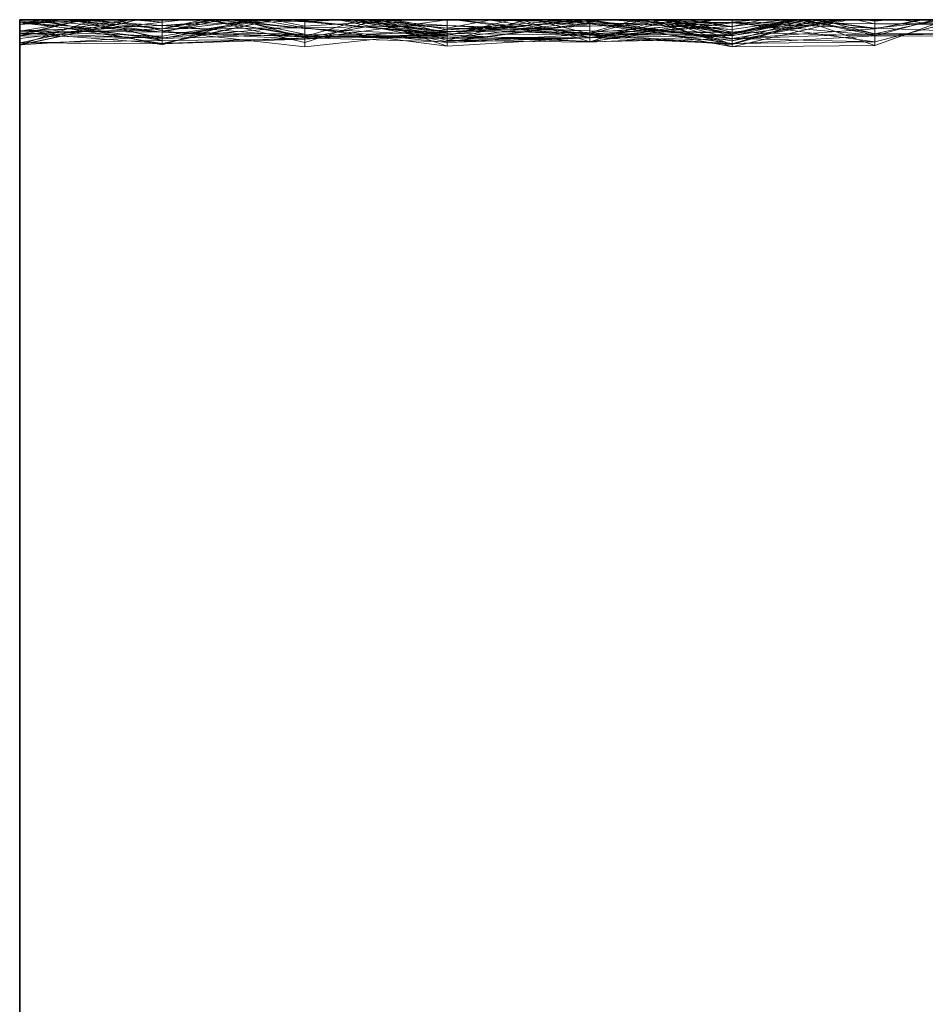
# Model space of a CAD drawing. Units: metres. Extents: x -0.16 to 0.24, y 0.007 to 0.407.
# Drawn here: x 0.09 to 0.123, y 0.372 to 0.407 of the extents above; entities that cross this region are included whole.
import ezdxf

# ---------------------------------------------------------------- set-up
doc = ezdxf.new("R2010")
doc.units = ezdxf.units.M
doc.linetypes.add('AUSGEZOGEN', pattern=[0])
doc.layers.add('Standard', color=7, linetype='AUSGEZOGEN', lineweight=13)

# ---------------------------------------------------------------- blocks, each defined once
blk = doc.blocks.new('COMPLEXOBJECT_0')
at = {"layer": 'Standard', "color": 7, "linetype": 'AUSGEZOGEN', "lineweight": 13, "transparency": 33554687}
for p, q in [((0.199149, 0.15), (0.204255, 0.15)), ((0.204255, 0.15), (0.209362, 0.15)), ((0.204255, 0.15), (0.209362, 0.15)), ((0.209362, 0.15), (0.214468, 0.15)), ((0.209362, 0.15), (0.214468, 0.15)), ((0.214468, 0.15), (0.219574, 0.15)), ((0.214468, 0.15), (0.219574, 0.15)), ((0.219574, 0.15), (0.224681, 0.15)), ((0.219574, 0.15), (0.224681, 0.15)), ((0.224681, 0.15), (0.229787, 0.15)), ((0.224681, 0.15), (0.229787, 0.15)), ((0.229787, 0.15), (0.234894, 0.15)), ((0.229787, 0.15), (0.234894, 0.15)), ((0.234894, 0.15), (0.24, 0.15)), ((0.234894, 0.15), (0.24, 0.15)), ((0.239412, 0.15), (0.23908, 0.15)), ((0.23908, 0.15), (0.239091, 0.15)), ((0.23908, 0.15), (0.24, 0.145708)), ((0.239091, 0.15), (0.239589, 0.15)), ((0.239091, 0.15), (0.2394, 0.144828)), ((0.239091, 0.15), (0.24, 0.14729)), ((0.239091, 0.15), (0.24, 0.145718)), ((0.23916, 0.15), (0.239127, 0.144828)), ((0.23996, 0.15), (0.239139, 0.144828)), ((0.239525, 0.15), (0.239139, 0.144828)), ((0.24, 0.15), (0.23916, 0.15)), ((0.23916, 0.15), (0.24, 0.15)), ((0.23916, 0.15), (0.239244, 0.144828)), ((0.23916, 0.15), (0.24, 0.145988)), ((0.24, 0.15), (0.239312, 0.15)), ((0.239312, 0.15), (0.24, 0.15)), ((0.239312, 0.15), (0.239914, 0.144828)), ((0.239525, 0.15), (0.239315, 0.144828)), ((0.23989, 0.15), (0.239315, 0.144828)), ((0.239412, 0.15), (0.239347, 0.144828)), ((0.239589, 0.15), (0.2394, 0.144828)), ((0.24, 0.15), (0.239412, 0.15)), ((0.239412, 0.15), (0.24, 0.146085)), ((0.239412, 0.15), (0.24, 0.147823)), ((0.24, 0.15), (0.239478, 0.15)), ((0.239478, 0.15), (0.24, 0.15)), ((0.239478, 0.15), (0.239672, 0.144828)), ((0.239478, 0.15), (0.24, 0.147654)), ((0.23989, 0.15), (0.239525, 0.15)), ((0.239525, 0.15), (0.23996, 0.15)), ((0.23989, 0.15), (0.239545, 0.144828)), ((0.23959, 0.15), (0.239547, 0.144828)), ((0.239589, 0.15), (0.24, 0.15)), ((0.239589, 0.15), (0.24, 0.147533)), ((0.24, 0.15), (0.23959, 0.15)), ((0.23959, 0.15), (0.24, 0.15)), ((0.23959, 0.15), (0.239783, 0.144828)), ((0.24, 0.15), (0.239824, 0.15)), ((0.239824, 0.15), (0.24, 0.15)), ((0.239824, 0.15), (0.24, 0.148389)), ((0.239824, 0.15), (0.24, 0.14748)), ((0.24, 0.15), (0.23989, 0.15)), ((0.23989, 0.15), (0.24, 0.15)), ((0.24, 0.15), (0.23989, 0.15)), ((0.23989, 0.15), (0.24, 0.149118)), ((0.23989, 0.15), (0.24, 0.14855)), ((0.23989, 0.15), (0.24, 0.146043)), ((0.23996, 0.15), (0.24, 0.15)), ((0.23996, 0.15), (0.24, 0.149738)), ((0.24, 0.15), (0.24, 0.146524)), ((0.24, 0.15), (0.24, 0.15)), ((0.24, 0.15), (0.24, 0.15)), ((0.24, 0.15), (0.24, 0.15)), ((0.24, 0.15), (0.24, 0.15)), ((0.24, 0.15), (0.24, 0.15)), ((0.24, 0.15), (0.24, 0.15)), ((0.24, 0.15), (0.24, 0.15)), ((0.24, 0.15), (0.24, 0.15)), ((0.24, 0.15), (0.24, 0.15)), ((0.24, 0.15), (0.24, 0.15)), ((0.24, 0.15), (0.24, 0.15)), ((0.24, 0.15), (0.24, 0.15)), ((0.24, 0.15), (0.24, 0.15)), ((0.24, 0.15), (0.24, 0.15)), ((0.24, 0.15), (0.24, 0.15)), ((0.24, 0.15), (0.24, 0.15)), ((0.24, 0.15), (0.24, 0.15)), ((0.24, 0.15), (0.24, 0.15)), ((0.24, 0.15), (0.24, 0.15)), ((0.24, 0.15), (0.24, 0.15)), ((0.24, 0.15), (0.24, 0.15)), ((0.24, 0.15), (0.24, 0.15)), ((0.24, 0.15), (0.24, 0.15)), ((0.24, 0.15), (0.24, 0.15)), ((0.24, 0.148182), (0.24, 0.15)), ((0.24, 0.149738), (0.24, 0.15)), ((0.24, 0.15), (0.24, 0.149118)), ((0.24, 0.148254), (0.24, 0.15)), ((0.24, 0.15), (0.24, 0.148044)), ((0.24, 0.148389), (0.24, 0.15)), ((0.24, 0.15), (0.24, 0.14748)), ((0.24, 0.14855), (0.24, 0.15)), ((0.24, 0.15), (0.24, 0.146043)), ((0.24, 0.145754), (0.24, 0.15)), ((0.24, 0.15), (0.24, 0.145929)), ((0.24, 0.147274), (0.24, 0.15)), ((0.24, 0.15), (0.24, 0.145988)), ((0.24, 0.14729), (0.24, 0.15)), ((0.24, 0.15), (0.24, 0.147654)), ((0.24, 0.147533), (0.24, 0.15)), ((0.24, 0.15), (0.24, 0.148182)), ((0.24, 0.149599), (0.239244, 0.144828)), ((0.24, 0.144828), (0.24, 0.149738)), ((0.24, 0.149371), (0.24, 0.149599)), ((0.24, 0.149599), (0.24, 0.147274)), ((0.24, 0.149259), (0.239087, 0.144828)), ((0.24, 0.149371), (0.239541, 0.144828)), ((0.24, 0.144828), (0.24, 0.149371)), ((0.24, 0.144828), (0.24, 0.149259)), ((0.24, 0.149259), (0.24, 0.148357)), ((0.24, 0.149118), (0.24, 0.144828)), ((0.24, 0.148357), (0.239672, 0.144828)), ((0.24, 0.144828), (0.24, 0.14855)), ((0.24, 0.14748), (0.24, 0.148389)), ((0.24, 0.148357), (0.24, 0.14729)), ((0.239347, 0.144828), (0.24, 0.148182)), ((0.24, 0.148254), (0.239547, 0.144828)), ((0.24, 0.148044), (0.239783, 0.144828)), ((0.24, 0.144828), (0.24, 0.148254)), ((0.24, 0.148044), (0.24, 0.144828)), ((0.24, 0.147823), (0.24, 0.146085)), ((0.24, 0.144828), (0.24, 0.147823)), ((0.24, 0.147654), (0.24, 0.144828)), ((0.24, 0.147274), (0.239244, 0.144828)), ((0.24, 0.14729), (0.239672, 0.144828)), ((0.24, 0.144828), (0.24, 0.147533)), ((0.24, 0.14729), (0.24, 0.144828)), ((0.24, 0.145718), (0.24, 0.14729)), ((0.24, 0.146524), (0.239596, 0.144828)), ((0.24, 0.146524), (0.24, 0.144828)), ((0.24, 0.145929), (0.239914, 0.144828)), ((0.24, 0.146085), (0.24, 0.145708)), ((0.24, 0.146043), (0.24, 0.144828)), ((0.24, 0.145988), (0.24, 0.144828)), ((0.24, 0.145929), (0.24, 0.144828)), ((0.24, 0.145754), (0.239914, 0.144828)), ((0.24, 0.144828), (0.24, 0.145754)), ((0.24, 0.145708), (0.24, 0.145718)), ((0.239596, 0.144828), (0.23902, 0.139655)), ((0.24, 0.144828), (0.239087, 0.144828)), ((0.239087, 0.144828), (0.24, 0.141763)), ((0.239087, 0.144828), (0.239672, 0.144828)), ((0.239127, 0.144828), (0.239296, 0.139655)), ((0.239244, 0.144828), (0.239127, 0.144828)), ((0.239127, 0.144828), (0.24, 0.140779)), ((0.239127, 0.144828), (0.24, 0.144828)), ((0.239139, 0.144828), (0.239345, 0.139655)), ((0.24, 0.144828), (0.239139, 0.144828)), ((0.239139, 0.144828), (0.24, 0.140815)), ((0.239139, 0.144828), (0.239315, 0.144828)), ((0.239541, 0.144828), (0.239244, 0.144828)), ((0.239244, 0.144828), (0.239296, 0.139655)), ((0.239541, 0.144828), (0.239296, 0.139655)), ((0.239315, 0.144828), (0.24, 0.141034)), ((0.239315, 0.144828), (0.24, 0.141377)), ((0.239315, 0.144828), (0.239474, 0.139655)), ((0.239315, 0.144828), (0.24, 0.144828)), ((0.239769, 0.139655), (0.239347, 0.144828)), ((0.24, 0.144828), (0.239347, 0.144828)), ((0.239547, 0.144828), (0.239375, 0.139655)), ((0.239783, 0.144828), (0.239375, 0.139655)), ((0.239545, 0.144828), (0.239385, 0.139655)), ((0.24, 0.144828), (0.2394, 0.144828)), ((0.2394, 0.144828), (0.24, 0.141197)), ((0.2394, 0.144828), (0.24, 0.144828)), ((0.239547, 0.144828), (0.239474, 0.139655)), ((0.24, 0.144828), (0.239541, 0.144828)), ((0.239541, 0.144828), (0.24, 0.142648)), ((0.24, 0.144828), (0.239545, 0.144828)), ((0.239545, 0.144828), (0.24, 0.143003)), ((0.239545, 0.144828), (0.24, 0.144828)), ((0.24, 0.144828), (0.239547, 0.144828)), ((0.239547, 0.144828), (0.239783, 0.144828)), ((0.239596, 0.144828), (0.24, 0.141427)), ((0.239596, 0.144828), (0.24, 0.144828)), ((0.239672, 0.144828), (0.24, 0.143053)), ((0.239672, 0.144828), (0.24, 0.143352)), ((0.239672, 0.144828), (0.239704, 0.139655)), ((0.239672, 0.144828), (0.24, 0.144828)), ((0.239783, 0.144828), (0.24, 0.142074)), ((0.239783, 0.144828), (0.239961, 0.139655)), ((0.239783, 0.144828), (0.24, 0.144828)), ((0.24, 0.144828), (0.239914, 0.144828)), ((0.239914, 0.144828), (0.24, 0.144016)), ((0.239914, 0.144828), (0.24, 0.144828)), ((0.24, 0.144828), (0.24, 0.141427)), ((0.24, 0.142051), (0.24, 0.144828)), ((0.24, 0.144828), (0.24, 0.142224)), ((0.24, 0.142224), (0.24, 0.144828)), ((0.24, 0.144828), (0.24, 0.140123)), ((0.24, 0.143196), (0.24, 0.144828)), ((0.24, 0.144828), (0.24, 0.143003)), ((0.24, 0.144016), (0.24, 0.144828)), ((0.24, 0.144828), (0.24, 0.144016)), ((0.24, 0.142648), (0.24, 0.144828)), ((0.24, 0.144828), (0.24, 0.140779)), ((0.24, 0.141763), (0.24, 0.144828)), ((0.24, 0.144828), (0.24, 0.141311)), ((0.24, 0.141197), (0.24, 0.144828)), ((0.24, 0.144828), (0.24, 0.141197)), ((0.24, 0.140805), (0.24, 0.144828)), ((0.24, 0.143352), (0.24, 0.143053)), ((0.24, 0.139655), (0.24, 0.143352)), ((0.24, 0.143155), (0.239174, 0.139655)), ((0.24, 0.143196), (0.239385, 0.139655)), ((0.24, 0.143283), (0.239429, 0.139655)), ((0.24, 0.139655), (0.24, 0.143283)), ((0.24, 0.143283), (0.24, 0.139655)), ((0.24, 0.142399), (0.24, 0.143196)), ((0.24, 0.139655), (0.24, 0.143155)), ((0.24, 0.143155), (0.24, 0.139655)), ((0.24, 0.143053), (0.24, 0.141763)), ((0.24, 0.143003), (0.24, 0.139655)), ((0.24, 0.142933), (0.23968, 0.139655)), ((0.24, 0.140548), (0.24, 0.142933)), ((0.24, 0.142933), (0.24, 0.142399)), ((0.24, 0.139655), (0.24, 0.142648)), ((0.24, 0.142399), (0.23968, 0.139655)), ((0.24, 0.142051), (0.239345, 0.139655)), ((0.24, 0.142224), (0.239474, 0.139655)), ((0.24, 0.142074), (0.24, 0.139655)), ((0.24, 0.139655), (0.24, 0.142074)), ((0.24, 0.139655), (0.24, 0.142051)), ((0.24, 0.141311), (0.239704, 0.139655)), ((0.24, 0.141427), (0.24, 0.139655)), ((0.24, 0.141377), (0.24, 0.141034)), ((0.24, 0.139655), (0.24, 0.141377)), ((0.24, 0.141311), (0.24, 0.139655)), ((0.24, 0.141138), (0.239924, 0.139655)), ((0.24, 0.139655), (0.24, 0.141138)), ((0.24, 0.141138), (0.24, 0.139655)), ((0.24, 0.141034), (0.24, 0.140815)), ((0.24, 0.140805), (0.239769, 0.139655)), ((0.24, 0.140548), (0.239961, 0.139655)), ((0.24, 0.140815), (0.24, 0.139655)), ((0.24, 0.139655), (0.24, 0.140805)), ((0.24, 0.140779), (0.24, 0.139655)), ((0.24, 0.140123), (0.24, 0.140548)), ((0.24, 0.140123), (0.239961, 0.139655)), ((0.23902, 0.139655), (0.239571, 0.134483)), ((0.23902, 0.139655), (0.24, 0.139655)), ((0.239704, 0.139655), (0.239044, 0.134483)), ((0.239704, 0.139655), (0.239172, 0.134483)), ((0.24, 0.139655), (0.239174, 0.139655)), ((0.239174, 0.139655), (0.24, 0.137069)), ((0.239174, 0.139655), (0.24, 0.139655)), ((0.239345, 0.139655), (0.2392, 0.134483)), ((0.239296, 0.139655), (0.239633, 0.134483)), ((0.24, 0.139655), (0.239296, 0.139655)), ((0.239296, 0.139655), (0.239996, 0.134483)), ((0.239296, 0.139655), (0.24, 0.139655)), ((0.239474, 0.139655), (0.239318, 0.134483)), ((0.239375, 0.139655), (0.239318, 0.134483)), ((0.239345, 0.139655), (0.24, 0.136027)), ((0.24, 0.139655), (0.239345, 0.139655)), ((0.239345, 0.139655), (0.24, 0.139655)), ((0.239375, 0.139655), (0.239372, 0.134483)), ((0.239474, 0.139655), (0.239375, 0.139655)), ((0.239375, 0.139655), (0.239455, 0.134483)), ((0.239375, 0.139655), (0.24, 0.139655)), ((0.239385, 0.139655), (0.239426, 0.134483)), ((0.23968, 0.139655), (0.239385, 0.139655)), ((0.239385, 0.139655), (0.24, 0.137582)), ((0.239385, 0.139655), (0.24, 0.139655)), ((0.239961, 0.139655), (0.239426, 0.134483)), ((0.23968, 0.139655), (0.239426, 0.134483)), ((0.24, 0.139655), (0.239429, 0.139655)), ((0.239429, 0.139655), (0.239552, 0.134483)), ((0.239429, 0.139655), (0.24, 0.139655)), ((0.239961, 0.139655), (0.239455, 0.134483)), ((0.24, 0.139655), (0.239474, 0.139655)), ((0.239924, 0.139655), (0.239499, 0.134483)), ((0.239961, 0.139655), (0.23968, 0.139655)), ((0.24, 0.139655), (0.239704, 0.139655)), ((0.239704, 0.139655), (0.239787, 0.134483)), ((0.239704, 0.139655), (0.24, 0.139655)), ((0.24, 0.135917), (0.239769, 0.139655)), ((0.24, 0.139655), (0.239769, 0.139655)), ((0.24, 0.139655), (0.239924, 0.139655)), ((0.239924, 0.139655), (0.24, 0.138364)), ((0.239924, 0.139655), (0.24, 0.139655)), ((0.24, 0.139655), (0.239961, 0.139655)), ((0.239961, 0.139655), (0.24, 0.139436)), ((0.24, 0.139655), (0.24, 0.13795)), ((0.24, 0.136027), (0.24, 0.139655)), ((0.24, 0.139655), (0.24, 0.138428)), ((0.24, 0.137927), (0.24, 0.139655)), ((0.24, 0.139655), (0.24, 0.138316)), ((0.24, 0.138316), (0.24, 0.139655)), ((0.24, 0.139655), (0.24, 0.137582)), ((0.24, 0.137069), (0.24, 0.139655)), ((0.24, 0.139655), (0.24, 0.137069)), ((0.24, 0.136387), (0.24, 0.139655)), ((0.24, 0.139655), (0.24, 0.134567)), ((0.24, 0.137839), (0.24, 0.139655)), ((0.24, 0.139655), (0.24, 0.138029)), ((0.24, 0.137265), (0.24, 0.139655)), ((0.24, 0.139655), (0.24, 0.137699)), ((0.24, 0.136458), (0.24, 0.139655)), ((0.24, 0.139655), (0.24, 0.138364)), ((0.24, 0.135917), (0.24, 0.139655)), ((0.24, 0.139436), (0.24, 0.134483)), ((0.24, 0.134483), (0.24, 0.139436)), ((0.24, 0.138428), (0.2392, 0.134483)), ((0.24, 0.138428), (0.24, 0.134483)), ((0.24, 0.138364), (0.24, 0.134483)), ((0.24, 0.138316), (0.239455, 0.134483)), ((0.24, 0.138029), (0.239552, 0.134483)), ((0.24, 0.138134), (0.23969, 0.134483)), ((0.24, 0.137699), (0.24, 0.138134)), ((0.24, 0.138134), (0.24, 0.137323)), ((0.24, 0.138029), (0.24, 0.134483)), ((0.24, 0.137927), (0.239318, 0.134483)), ((0.24, 0.137911), (0.239499, 0.134483)), ((0.24, 0.137839), (0.239552, 0.134483)), ((0.24, 0.13795), (0.239571, 0.134483)), ((0.24, 0.137699), (0.239787, 0.134483)), ((0.24, 0.13795), (0.24, 0.134483)), ((0.24, 0.134483), (0.24, 0.137927)), ((0.24, 0.137323), (0.24, 0.137911)), ((0.24, 0.137911), (0.24, 0.136458)), ((0.24, 0.134483), (0.24, 0.137839)), ((0.24, 0.137265), (0.239044, 0.134483)), ((0.24, 0.137323), (0.23969, 0.134483)), ((0.24, 0.137582), (0.24, 0.134483)), ((0.24, 0.134483), (0.24, 0.137265)), ((0.24, 0.136936), (0.239247, 0.134483)), ((0.24, 0.134483), (0.24, 0.136936)), ((0.24, 0.136936), (0.24, 0.134483)), ((0.24, 0.136458), (0.239499, 0.134483)), ((0.24, 0.136387), (0.239633, 0.134483)), ((0.24, 0.134483), (0.24, 0.136387)), ((0.24, 0.134483), (0.24, 0.136027)), ((0.24, 0.12759), (0.24, 0.135917)), ((0.24, 0.134483), (0.239044, 0.134483)), ((0.239044, 0.134483), (0.239359, 0.12931)), ((0.239044, 0.134483), (0.239172, 0.134483)), ((0.239172, 0.134483), (0.239359, 0.12931)), ((0.239172, 0.134483), (0.239476, 0.12931)), ((0.239172, 0.134483), (0.239787, 0.134483)), ((0.239247, 0.134483), (0.239185, 0.12931)), ((0.24, 0.134483), (0.2392, 0.134483)), ((0.2392, 0.134483), (0.239848, 0.12931)), ((0.2392, 0.134483), (0.239885, 0.12931)), ((0.2392, 0.134483), (0.24, 0.134483)), ((0.239455, 0.134483), (0.239201, 0.12931)), ((0.239372, 0.134483), (0.239213, 0.12931)), ((0.239455, 0.134483), (0.239213, 0.12931)), ((0.239247, 0.134483), (0.24, 0.131579)), ((0.24, 0.134483), (0.239247, 0.134483)), ((0.239247, 0.134483), (0.239359, 0.12931)), ((0.239247, 0.134483), (0.24, 0.134483)), ((0.239318, 0.134483), (0.239942, 0.12931)), ((0.24, 0.134483), (0.239318, 0.134483)), ((0.239318, 0.134483), (0.239341, 0.12931)), ((0.239318, 0.134483), (0.239372, 0.134483)), ((0.239372, 0.134483), (0.239341, 0.12931)), ((0.239372, 0.134483), (0.239455, 0.134483)), ((0.24, 0.134483), (0.239426, 0.134483)), ((0.239426, 0.134483), (0.24, 0.132138)), ((0.239426, 0.134483), (0.24, 0.134483)), ((0.23969, 0.134483), (0.239432, 0.12931)), ((0.239499, 0.134483), (0.239432, 0.12931)), ((0.239455, 0.134483), (0.24, 0.129745)), ((0.239455, 0.134483), (0.24, 0.134483)), ((0.239787, 0.134483), (0.239476, 0.12931)), ((0.23969, 0.134483), (0.239499, 0.134483)), ((0.239499, 0.134483), (0.24, 0.134483)), ((0.239571, 0.134483), (0.239529, 0.12931)), ((0.24, 0.134483), (0.239552, 0.134483)), ((0.239552, 0.134483), (0.24, 0.129324)), ((0.239552, 0.134483), (0.24, 0.134483)), ((0.239571, 0.134483), (0.23977, 0.12931)), ((0.239571, 0.134483), (0.24, 0.134483)), ((0.239787, 0.134483), (0.239597, 0.12931)), ((0.23969, 0.134483), (0.239597, 0.12931)), ((0.239633, 0.134483), (0.24, 0.130044)), ((0.24, 0.134483), (0.239633, 0.134483)), ((0.239633, 0.134483), (0.239927, 0.12931)), ((0.239633, 0.134483), (0.239996, 0.134483)), ((0.239787, 0.134483), (0.23969, 0.134483)), ((0.23969, 0.134483), (0.24, 0.132878)), ((0.239996, 0.134483), (0.239927, 0.12931)), ((0.24, 0.134567), (0.239996, 0.134483)), ((0.239996, 0.134483), (0.24, 0.134454)), ((0.239996, 0.134483), (0.24, 0.134438)), ((0.239996, 0.134483), (0.24, 0.134483)), ((0.24, 0.134567), (0.24, 0.134483)), ((0.24, 0.134483), (0.24, 0.131647)), ((0.24, 0.131137), (0.24, 0.134483)), ((0.24, 0.134483), (0.24, 0.129923)), ((0.24, 0.129603), (0.24, 0.134483)), ((0.24, 0.134483), (0.24, 0.131782)), ((0.24, 0.132138), (0.24, 0.134483)), ((0.24, 0.134483), (0.24, 0.132138)), ((0.24, 0.131579), (0.24, 0.134483)), ((0.24, 0.134483), (0.24, 0.134208)), ((0.24, 0.130044), (0.24, 0.134483)), ((0.24, 0.134483), (0.24, 0.134438)), ((0.24, 0.129324), (0.24, 0.134483)), ((0.24, 0.134483), (0.24, 0.129324)), ((0.24, 0.132163), (0.24, 0.134483)), ((0.24, 0.134483), (0.24, 0.133001)), ((0.24, 0.134454), (0.24, 0.12931)), ((0.24, 0.134438), (0.24, 0.134454)), ((0.24, 0.134208), (0.239359, 0.12931)), ((0.24, 0.134142), (0.23949, 0.12931)), ((0.24, 0.134208), (0.24, 0.134142)), ((0.24, 0.134142), (0.24, 0.131363)), ((0.24, 0.133001), (0.239432, 0.12931)), ((0.24, 0.133001), (0.24, 0.12931)), ((0.24, 0.132878), (0.24, 0.12931)), ((0.24, 0.12931), (0.24, 0.132878)), ((0.24, 0.132163), (0.239359, 0.12931)), ((0.24, 0.12931), (0.24, 0.132163)), ((0.24, 0.131782), (0.239201, 0.12931)), ((0.24, 0.131647), (0.23977, 0.12931)), ((0.24, 0.131782), (0.24, 0.12931)), ((0.24, 0.131647), (0.24, 0.131137)), ((0.24, 0.12931), (0.24, 0.131579)), ((0.24, 0.131363), (0.23949, 0.12931)), ((0.24, 0.131363), (0.24, 0.12931)), ((0.24, 0.131137), (0.239848, 0.12931)), ((0.24, 0.129923), (0.239885, 0.12931)), ((0.24, 0.12931), (0.24, 0.130044)), ((0.24, 0.129923), (0.24, 0.129639)), ((0.24, 0.129639), (0.239942, 0.12931)), ((0.24, 0.129603), (0.239942, 0.12931)), ((0.24, 0.129745), (0.24, 0.12931)), ((0.24, 0.12931), (0.24, 0.129745)), ((0.24, 0.129639), (0.24, 0.129603)), ((0.24, 0.129304), (0.23901, 0.124138)), ((0.239432, 0.12931), (0.239096, 0.124138)), ((0.239359, 0.12931), (0.239122, 0.124138)), ((0.239476, 0.12931), (0.239122, 0.124138)), ((0.239848, 0.12931), (0.23913, 0.124138)), ((0.24, 0.12931), (0.239185, 0.12931)), ((0.239185, 0.12931), (0.24, 0.124782)), ((0.239185, 0.12931), (0.239426, 0.124138)), ((0.239185, 0.12931), (0.239359, 0.12931)), ((0.24, 0.12931), (0.239201, 0.12931)), ((0.239201, 0.12931), (0.24, 0.126783)), ((0.239201, 0.12931), (0.239307, 0.124138)), ((0.239201, 0.12931), (0.24, 0.12931)), ((0.239341, 0.12931), (0.239213, 0.12931)), ((0.239213, 0.12931), (0.239886, 0.124138)), ((0.239213, 0.12931), (0.24, 0.12931)), ((0.24, 0.129302), (0.239227, 0.124138)), ((0.239848, 0.12931), (0.239312, 0.124138)), ((0.239885, 0.12931), (0.239312, 0.124138)), ((0.239942, 0.12931), (0.239312, 0.124138)), ((0.239942, 0.12931), (0.239341, 0.12931)), ((0.239341, 0.12931), (0.24, 0.126026)), ((0.239341, 0.12931), (0.239886, 0.124138)), ((0.239359, 0.12931), (0.239426, 0.124138)), ((0.239359, 0.12931), (0.23949, 0.12931)), ((0.24, 0.12931), (0.239359, 0.12931)), ((0.239359, 0.12931), (0.24, 0.124823)), ((0.239359, 0.12931), (0.239476, 0.12931)), ((0.23949, 0.12931), (0.239426, 0.124138)), ((0.24, 0.12931), (0.239432, 0.12931)), ((0.239432, 0.12931), (0.239464, 0.124138)), ((0.239432, 0.12931), (0.24, 0.12931)), ((0.239476, 0.12931), (0.239541, 0.124138)), ((0.239476, 0.12931), (0.239597, 0.12931)), ((0.23949, 0.12931), (0.24, 0.127299)), ((0.23949, 0.12931), (0.239757, 0.124138)), ((0.23949, 0.12931), (0.24, 0.12931)), ((0.239529, 0.12931), (0.24, 0.127639)), ((0.239529, 0.12931), (0.239906, 0.124138)), ((0.239529, 0.12931), (0.23977, 0.12931)), ((0.239597, 0.12931), (0.239541, 0.124138)), ((0.239597, 0.12931), (0.24, 0.12931)), ((0.239927, 0.12931), (0.239648, 0.124138)), ((0.23977, 0.12931), (0.239906, 0.124138)), ((0.23977, 0.12931), (0.239848, 0.12931)), ((0.239848, 0.12931), (0.239906, 0.124138)), ((0.239848, 0.12931), (0.239885, 0.12931)), ((0.239885, 0.12931), (0.239942, 0.12931)), ((0.24, 0.12931), (0.239927, 0.12931)), ((0.239927, 0.12931), (0.24, 0.128817)), ((0.239927, 0.12931), (0.24, 0.12931)), ((0.239942, 0.12931), (0.24, 0.128964)), ((0.239942, 0.12931), (0.24, 0.128623)), ((0.24, 0.12931), (0.24, 0.127737)), ((0.24, 0.126783), (0.24, 0.12931)), ((0.24, 0.12931), (0.24, 0.126725)), ((0.24, 0.124782), (0.24, 0.12931)), ((0.24, 0.12931), (0.24, 0.125798)), ((0.24, 0.128551), (0.24, 0.12931)), ((0.24, 0.12931), (0.24, 0.128817)), ((0.24, 0.124823), (0.24, 0.12931)), ((0.24, 0.12931), (0.24, 0.126203)), ((0.24, 0.1264), (0.24, 0.12931)), ((0.24, 0.12931), (0.24, 0.126627)), ((0.24, 0.129302), (0.24, 0.129304)), ((0.24, 0.129304), (0.24, 0.127043)), ((0.24, 0.124138), (0.24, 0.129302)), ((0.24, 0.128964), (0.24, 0.124138)), ((0.24, 0.128623), (0.24, 0.128964)), ((0.24, 0.128817), (0.24, 0.124138)), ((0.24, 0.128551), (0.239648, 0.124138)), ((0.24, 0.126026), (0.24, 0.128623)), ((0.24, 0.128279), (0.24, 0.128551)), ((0.24, 0.128279), (0.239757, 0.124138)), ((0.24, 0.125798), (0.24, 0.128279)), ((0.24, 0.127737), (0.239886, 0.124138)), ((0.24, 0.127737), (0.24, 0.124138)), ((0.24, 0.127639), (0.24, 0.119646)), ((0.24, 0.124138), (0.24, 0.127639)), ((0.24, 0.12735), (0.239096, 0.124138)), ((0.24, 0.127603), (0.239495, 0.124138)), ((0.239501, 0.124138), (0.24, 0.12759)), ((0.24, 0.126609), (0.24, 0.127603)), ((0.24, 0.127603), (0.24, 0.12759)), ((0.24, 0.126627), (0.24, 0.12735)), ((0.24, 0.12735), (0.24, 0.126609)), ((0.24, 0.127299), (0.24, 0.124138)), ((0.24, 0.124138), (0.24, 0.127299)), ((0.24, 0.127043), (0.23901, 0.124138)), ((0.24, 0.127043), (0.24, 0.124138)), ((0.24, 0.126627), (0.239096, 0.124138)), ((0.24, 0.126725), (0.239307, 0.124138)), ((0.24, 0.126609), (0.239495, 0.124138)), ((0.24, 0.124138), (0.24, 0.126783)), ((0.24, 0.126725), (0.24, 0.124138)), ((0.24, 0.126467), (0.23941, 0.124138)), ((0.24, 0.1264), (0.239464, 0.124138)), ((0.24, 0.126203), (0.239541, 0.124138)), ((0.24, 0.124138), (0.24, 0.126467)), ((0.24, 0.126467), (0.24, 0.124138)), ((0.24, 0.124138), (0.24, 0.1264)), ((0.24, 0.126203), (0.24, 0.124138)), ((0.24, 0.124138), (0.24, 0.126026)), ((0.24, 0.125798), (0.239757, 0.124138)), ((0.24, 0.124138), (0.24, 0.124823)), ((0.24, 0.124138), (0.24, 0.124782)), ((0.239227, 0.124138), (0.23901, 0.124138)), ((0.23901, 0.124138), (0.24, 0.119928)), ((0.23901, 0.124138), (0.239062, 0.118966)), ((0.23901, 0.124138), (0.24, 0.124138)), ((0.239464, 0.124138), (0.239096, 0.124138)), ((0.239096, 0.124138), (0.24, 0.121015)), ((0.239096, 0.124138), (0.239495, 0.124138)), ((0.24, 0.124138), (0.239122, 0.124138)), ((0.239122, 0.124138), (0.24, 0.121216)), ((0.239122, 0.124138), (0.239418, 0.118966)), ((0.239122, 0.124138), (0.239541, 0.124138)), ((0.239906, 0.124138), (0.23913, 0.124138)), ((0.23913, 0.124138), (0.239197, 0.118966)), ((0.23913, 0.124138), (0.239312, 0.124138)), ((0.239906, 0.124138), (0.239197, 0.118966)), ((0.239312, 0.124138), (0.239197, 0.118966)), ((0.24, 0.124138), (0.239227, 0.124138)), ((0.239227, 0.124138), (0.24, 0.121498)), ((0.239227, 0.124138), (0.24, 0.120137)), ((0.239307, 0.124138), (0.239481, 0.118966)), ((0.24, 0.124138), (0.239307, 0.124138)), ((0.239307, 0.124138), (0.239663, 0.118966)), ((0.239307, 0.124138), (0.24, 0.124138)), ((0.239312, 0.124138), (0.24, 0.120055)), ((0.239312, 0.124138), (0.24, 0.124138)), ((0.24, 0.124138), (0.23941, 0.124138)), ((0.23941, 0.124138), (0.24, 0.121492)), ((0.23941, 0.124138), (0.24, 0.124138)), ((0.239541, 0.124138), (0.239418, 0.118966)), ((0.24, 0.124138), (0.239426, 0.124138)), ((0.239426, 0.124138), (0.24, 0.120047)), ((0.239426, 0.124138), (0.24, 0.124138)), ((0.239886, 0.124138), (0.239443, 0.118966)), ((0.24, 0.124138), (0.239464, 0.124138)), ((0.239464, 0.124138), (0.24, 0.122004)), ((0.239464, 0.124138), (0.24, 0.121682)), ((0.239495, 0.124138), (0.24, 0.12176)), ((0.239495, 0.124138), (0.24, 0.122121)), ((0.239495, 0.124138), (0.24, 0.121293)), ((0.239495, 0.124138), (0.239501, 0.124138)), ((0.24, 0.121308), (0.239501, 0.124138)), ((0.239541, 0.124138), (0.24, 0.120195)), ((0.239541, 0.124138), (0.24, 0.124138)), ((0.239757, 0.124138), (0.239648, 0.124138)), ((0.239648, 0.124138), (0.24, 0.121781)), ((0.239648, 0.124138), (0.24, 0.124138)), ((0.239886, 0.124138), (0.23969, 0.118966)), ((0.24, 0.124138), (0.239757, 0.124138)), ((0.239757, 0.124138), (0.24, 0.123068)), ((0.239757, 0.124138), (0.24, 0.122243)), ((0.239906, 0.124138), (0.23985, 0.118966)), ((0.24, 0.124138), (0.239886, 0.124138)), ((0.239886, 0.124138), (0.24, 0.124138)), ((0.24, 0.124138), (0.239906, 0.124138)), ((0.239906, 0.124138), (0.24, 0.123279)), ((0.24, 0.119646), (0.24, 0.124138)), ((0.24, 0.124138), (0.24, 0.120055)), ((0.24, 0.121291), (0.24, 0.124138)), ((0.24, 0.124138), (0.24, 0.121657)), ((0.24, 0.120947), (0.24, 0.124138)), ((0.24, 0.124138), (0.24, 0.121325)), ((0.24, 0.120047), (0.24, 0.124138)), ((0.24, 0.124138), (0.24, 0.120047)), ((0.24, 0.123068), (0.24, 0.124138)), ((0.24, 0.124138), (0.24, 0.121781)), ((0.24, 0.121492), (0.24, 0.124138)), ((0.24, 0.124138), (0.24, 0.121492)), ((0.24, 0.121498), (0.24, 0.124138)), ((0.24, 0.124138), (0.24, 0.121604)), ((0.24, 0.121216), (0.24, 0.124138)), ((0.24, 0.124138), (0.24, 0.120195)), ((0.24, 0.122004), (0.24, 0.124138)), ((0.24, 0.123279), (0.24, 0.118966)), ((0.24, 0.118966), (0.24, 0.123279)), ((0.24, 0.122243), (0.24, 0.123068)), ((0.24, 0.121781), (0.24, 0.122243)), ((0.24, 0.122121), (0.24, 0.12176)), ((0.24, 0.121293), (0.24, 0.122121)), ((0.24, 0.121682), (0.24, 0.122004)), ((0.24, 0.121604), (0.239062, 0.118966)), ((0.24, 0.121657), (0.239443, 0.118966)), ((0.24, 0.121567), (0.239481, 0.118966)), ((0.24, 0.12176), (0.24, 0.121015)), ((0.24, 0.121015), (0.24, 0.121682)), ((0.24, 0.121657), (0.24, 0.121567)), ((0.24, 0.121604), (0.24, 0.118966)), ((0.24, 0.121567), (0.24, 0.120947)), ((0.24, 0.121325), (0.239663, 0.118966)), ((0.24, 0.121291), (0.23969, 0.118966)), ((0.24, 0.120137), (0.24, 0.121498)), ((0.24, 0.121325), (0.24, 0.118966)), ((0.24, 0.099195), (0.24, 0.121308)), ((0.24, 0.121308), (0.24, 0.121293)), ((0.24, 0.118966), (0.24, 0.121291)), ((0.24, 0.118966), (0.24, 0.121216)), ((0.24, 0.120947), (0.239481, 0.118966)), ((0.24, 0.120195), (0.24, 0.118966)), ((0.24, 0.119928), (0.24, 0.120137)), ((0.24, 0.120055), (0.24, 0.118966)), ((0.24, 0.118966), (0.24, 0.119928)), ((0.24, 0.119646), (0.23985, 0.118966)), ((0.24, 0.119307), (0.239943, 0.118966)), ((0.24, 0.118966), (0.24, 0.119307)), ((0.24, 0.119307), (0.24, 0.118966)), ((0.24, 0.118966), (0.239062, 0.118966)), ((0.239062, 0.118966), (0.24, 0.11636)), ((0.239062, 0.118966), (0.24, 0.118966)), ((0.24, 0.118966), (0.239197, 0.118966)), ((0.239197, 0.118966), (0.24, 0.115813)), ((0.239197, 0.118966), (0.24, 0.118966)), ((0.239418, 0.118966), (0.23938, 0.113793)), ((0.24, 0.118966), (0.239418, 0.118966)), ((0.239418, 0.118966), (0.24, 0.116839)), ((0.239418, 0.118966), (0.24, 0.118966)), ((0.23969, 0.118966), (0.239443, 0.118966)), ((0.239443, 0.118966), (0.239502, 0.113793)), ((0.239443, 0.118966), (0.239481, 0.118966)), ((0.239481, 0.118966), (0.239502, 0.113793)), ((0.239481, 0.118966), (0.24, 0.116668)), ((0.239481, 0.118966), (0.239663, 0.118966)), ((0.23969, 0.118966), (0.239502, 0.113793)), ((0.239663, 0.118966), (0.24, 0.1172)), ((0.239663, 0.118966), (0.24, 0.11731)), ((0.239663, 0.118966), (0.24, 0.118966)), ((0.24, 0.118966), (0.23969, 0.118966)), ((0.23969, 0.118966), (0.24, 0.116053)), ((0.23985, 0.118966), (0.239805, 0.113793)), ((0.23985, 0.118966), (0.239838, 0.113793)), ((0.23985, 0.118966), (0.24, 0.118966)), ((0.24, 0.118966), (0.239943, 0.118966)), ((0.239943, 0.118966), (0.24, 0.118451)), ((0.239943, 0.118966), (0.24, 0.118966)), ((0.24, 0.118966), (0.24, 0.115311)), ((0.24, 0.115813), (0.24, 0.118966)), ((0.24, 0.118966), (0.24, 0.115813)), ((0.24, 0.118451), (0.24, 0.118966)), ((0.24, 0.118966), (0.24, 0.118451)), ((0.24, 0.116053), (0.24, 0.118966)), ((0.24, 0.118966), (0.24, 0.11731)), ((0.24, 0.11636), (0.24, 0.118966)), ((0.24, 0.118966), (0.24, 0.11636)), ((0.24, 0.116839), (0.24, 0.118966)), ((0.24, 0.118966), (0.24, 0.117996)), ((0.24, 0.117996), (0.23938, 0.113793)), ((0.24, 0.117996), (0.24, 0.113793)), ((0.24, 0.11731), (0.24, 0.1172)), ((0.24, 0.1172), (0.24, 0.116668))]:
    blk.add_line(p, q, dxfattribs=at)
blk = doc.blocks.new('Unbenannt_$F1')
at = {"layer": 'Standard', "color": 52, "linetype": 'AUSGEZOGEN', "lineweight": -3, "transparency": 33554687}
for p, q in [((0.24, 0.15), (0, 0.15)), ((0, 0.15), (0.24, 0.15)), ((0.24, 0), (0.24, 0.15)), ((0.24, 0.15), (0.24, 0)), ((0.24, 0.15), (0.24, 0.15))]:
    blk.add_line(p, q, dxfattribs=at)
at = {"layer": 'Standard', "color": 7, "linetype": 'AUSGEZOGEN', "lineweight": 13, "transparency": 33554687}
blk.add_blockref('COMPLEXOBJECT_0', (0, 0), dxfattribs=at)

msp = doc.modelspace()

# ---------------------------------------------------------------- block references
at = {"layer": 'Standard', "color": 3, "linetype": 'AUSGEZOGEN', "lineweight": 13, "transparency": 33554687, "rotation": 89.99999999999997}
msp.add_blockref('Unbenannt_$F1', (0.24, 0.167333, 0.000411), dxfattribs=at)

doc.saveas('drawing.dxf')
